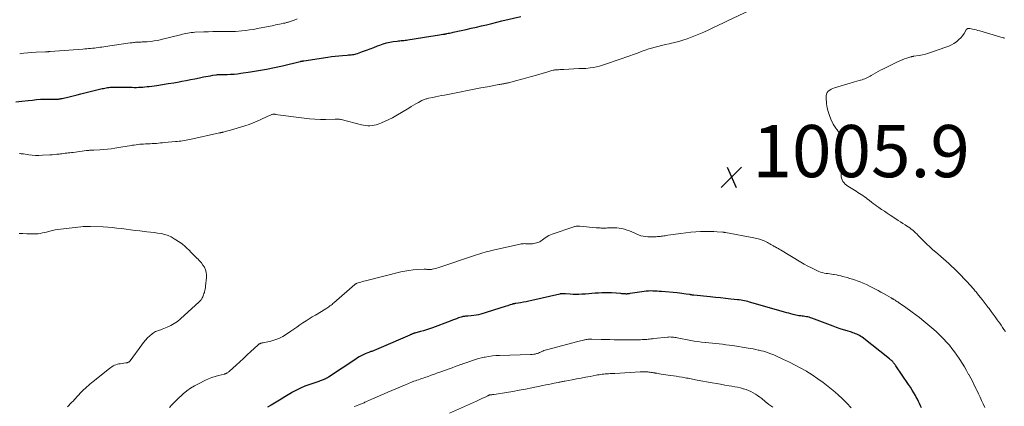
# Model space of a CAD drawing. Units: feet. Extents: x 1950000 to 1955029, y 505000 to 510001.
# Drawn here: x 1951019 to 1951396, y 507145 to 507293 of the extents above; entities that cross this region are included whole.
import ezdxf

# ---------------------------------------------------------------- set-up
doc = ezdxf.new("R2010")
doc.units = ezdxf.units.FT
doc.header["$LTSCALE"] = 100
doc.header["$MEASUREMENT"] = 0
for name, color, linetype, lineweight in [('CONTOUR INDEX', 32, 'Continuous', 25), ('CONTOUR INTERMEDIATE', 40, 'Continuous', 15), ('SPOT ELEVATION', 7, 'Continuous', 15)]:
    doc.layers.add(name, color=color, linetype=linetype, lineweight=lineweight)
doc.styles.add('slant', font='romans.shx', dxfattribs={"oblique": 14.999978})

# ---------------------------------------------------------------- blocks, each defined once
blk = doc.blocks.new('SPOT')
at = {"layer": 'SPOT ELEVATION', "lineweight": 25}
for p, q in [((-3.95, -3.95), (3.86, 3.85)), ((-1.67, 3.81), (1.74, -3.97))]:
    blk.add_line(p, q, dxfattribs=at)

msp = doc.modelspace()

# ---------------------------------------------------------------- linework, layer by layer
at = {"layer": 'CONTOUR INDEX', "elevation": 1000, "flags": 128}
for points in [[(1951017.2, 507261.62), (1951019.58, 507261.87), (1951021.95, 507262.15), (1951023.59, 507262.36), (1951025.15, 507262.53), (1951026.71, 507262.65), (1951028.28, 507262.71), (1951029.85, 507262.73), (1951032.66, 507262.71), (1951032.83, 507262.7), (1951032.99, 507262.71), (1951033.15, 507262.71), (1951033.32, 507262.71), (1951033.48, 507262.72), (1951033.64, 507262.73), (1951033.8, 507262.75), (1951033.97, 507262.78), (1951034.1, 507262.8), (1951034.33, 507262.85), (1951034.55, 507262.89), (1951034.78, 507262.94), (1951035.01, 507262.99), (1951037.61, 507263.6), (1951039.14, 507263.96), (1951040.67, 507264.32), (1951042.19, 507264.69), (1951043.72, 507265.07), (1951050.36, 507266.71), (1951050.86, 507266.83), (1951051.37, 507266.94), (1951051.88, 507267.03), (1951052.39, 507267.12), (1951052.91, 507267.19), (1951053.43, 507267.24), (1951053.94, 507267.27), (1951054.46, 507267.28), (1951055.77, 507267.29), (1951056.95, 507267.3), (1951058.12, 507267.3), (1951059.3, 507267.28), (1951060.47, 507267.26), (1951061.78, 507267.23), (1951062.6, 507267.22), (1951063.42, 507267.22), (1951064.24, 507267.24), (1951065.06, 507267.28), (1951065.88, 507267.33), (1951066.7, 507267.39), (1951067.51, 507267.48), (1951068.33, 507267.58), (1951071.23, 507267.98), (1951073.4, 507268.3), (1951075.56, 507268.63), (1951077.72, 507268.99), (1951079.87, 507269.37), (1951080.8, 507269.54), (1951082.49, 507269.86), (1951084.18, 507270.18), (1951085.86, 507270.52), (1951087.55, 507270.86), (1951089.16, 507271.19), (1951090.04, 507271.37), (1951090.92, 507271.53), (1951091.8, 507271.69), (1951092.69, 507271.83), (1951093.9, 507272.02), (1951094.18, 507272.05), (1951094.46, 507272.08), (1951094.75, 507272.1), (1951095.03, 507272.11), (1951095.31, 507272.12), (1951095.6, 507272.12), (1951095.88, 507272.13), (1951096.17, 507272.13), (1951098.23, 507272.17), (1951099.54, 507272.22), (1951100.85, 507272.3), (1951102.16, 507272.43), (1951103.47, 507272.59), (1951107.09, 507273.11), (1951110.19, 507273.61), (1951113.29, 507274.16), (1951116.36, 507274.8), (1951119.43, 507275.5), (1951126.14, 507277.12), (1951126.25, 507277.15), (1951126.36, 507277.17), (1951126.47, 507277.2), (1951126.58, 507277.22), (1951126.69, 507277.25), (1951126.8, 507277.27), (1951126.91, 507277.29), (1951127.02, 507277.31), (1951127.05, 507277.32), (1951127.17, 507277.34), (1951127.29, 507277.36), (1951127.42, 507277.38), (1951127.54, 507277.4), (1951136.79, 507278.83), (1951138.19, 507279.03), (1951139.59, 507279.2), (1951140.99, 507279.34), (1951142.4, 507279.46), (1951144.21, 507279.58), (1951144.71, 507279.62), (1951145.22, 507279.66), (1951145.72, 507279.71), (1951146.22, 507279.77), (1951146.72, 507279.84), (1951147.21, 507279.94), (1951147.7, 507280.07), (1951148.18, 507280.22), (1951150.12, 507280.91), (1951151.56, 507281.43), (1951153, 507281.97), (1951154.43, 507282.51), (1951155.86, 507283.07), (1951156.76, 507283.43), (1951157.98, 507283.86), (1951159.22, 507284.24), (1951160.49, 507284.52), (1951161.77, 507284.74), (1951163.34, 507284.96), (1951163.84, 507285.02), (1951164.35, 507285.08), (1951164.86, 507285.13), (1951165.37, 507285.17), (1951165.89, 507285.21), (1951166.39, 507285.26), (1951166.9, 507285.32), (1951167.41, 507285.4), (1951176.3, 507286.8), (1951177.13, 507286.93), (1951177.95, 507287.06), (1951178.77, 507287.19), (1951179.6, 507287.32), (1951180.87, 507287.53), (1951181.06, 507287.56), (1951181.24, 507287.59), (1951181.43, 507287.62), (1951181.62, 507287.65), (1951181.8, 507287.69), (1951181.99, 507287.72), (1951182.17, 507287.76), (1951182.36, 507287.8), (1951182.95, 507287.92), (1951183.43, 507288.02), (1951183.91, 507288.12), (1951184.39, 507288.23), (1951184.87, 507288.33), (1951187.83, 507288.99), (1951189.79, 507289.43), (1951191.75, 507289.87), (1951193.71, 507290.32), (1951195.66, 507290.77), (1951197.63, 507291.23), (1951199.58, 507291.7), (1951201.54, 507292.17), (1951203.49, 507292.64), (1951210.69, 507294.4)], [(1951364.2, 507144.37), (1951363.84, 507145.21), (1951363.47, 507146.04), (1951363.08, 507146.87), (1951362.67, 507147.68), (1951362.24, 507148.48), (1951361.91, 507149.07), (1951361.29, 507150.15), (1951360.65, 507151.23), (1951359.99, 507152.28), (1951359.3, 507153.32), (1951354.41, 507160.54), (1951354.3, 507160.71), (1951354.18, 507160.88), (1951354.07, 507161.05), (1951353.95, 507161.22), (1951353.83, 507161.39), (1951353.71, 507161.55), (1951353.58, 507161.71), (1951353.45, 507161.87), (1951353.42, 507161.91), (1951353.26, 507162.07), (1951353.1, 507162.24), (1951352.94, 507162.4), (1951352.77, 507162.55), (1951352.58, 507162.7), (1951352.41, 507162.85), (1951352.23, 507162.99), (1951352.05, 507163.14), (1951341.47, 507171.47), (1951341.02, 507171.8), (1951340.55, 507172.1), (1951340.05, 507172.37), (1951339.54, 507172.61), (1951339.02, 507172.82), (1951338.49, 507173.02), (1951337.95, 507173.2), (1951337.41, 507173.37), (1951335.78, 507173.86), (1951334.43, 507174.28), (1951333.08, 507174.72), (1951331.74, 507175.19), (1951330.41, 507175.67), (1951322.21, 507178.77), (1951321.71, 507178.95), (1951321.19, 507179.1), (1951320.67, 507179.22), (1951320.14, 507179.33), (1951319.6, 507179.41), (1951319.07, 507179.49), (1951318.53, 507179.56), (1951318, 507179.62), (1951317.89, 507179.63), (1951317.31, 507179.71), (1951316.73, 507179.81), (1951316.15, 507179.93), (1951315.57, 507180.07), (1951315.07, 507180.2), (1951314.25, 507180.42), (1951313.42, 507180.65), (1951312.6, 507180.87), (1951311.78, 507181.11), (1951298.93, 507184.78), (1951298.3, 507184.95), (1951297.67, 507185.12), (1951297.03, 507185.27), (1951296.39, 507185.41), (1951295.74, 507185.53), (1951295.1, 507185.64), (1951294.45, 507185.73), (1951293.79, 507185.82), (1951291.18, 507186.1), (1951289.22, 507186.32), (1951287.26, 507186.52), (1951285.29, 507186.73), (1951283.33, 507186.93), (1951277.02, 507187.56), (1951276.81, 507187.58), (1951276.6, 507187.61), (1951276.39, 507187.64), (1951276.19, 507187.68), (1951275.98, 507187.71), (1951275.78, 507187.75), (1951275.57, 507187.78), (1951275.36, 507187.82), (1951274.08, 507188.02), (1951273.24, 507188.14), (1951272.39, 507188.25), (1951271.54, 507188.35), (1951270.69, 507188.43), (1951264.61, 507188.97), (1951263.78, 507189.04), (1951262.95, 507189.09), (1951262.11, 507189.14), (1951261.28, 507189.17), (1951260.45, 507189.18), (1951259.62, 507189.15), (1951258.79, 507189.08), (1951257.96, 507188.98), (1951252.69, 507188.2), (1951252.46, 507188.17), (1951252.22, 507188.13), (1951251.99, 507188.1), (1951251.75, 507188.06), (1951251.52, 507188.04), (1951251.29, 507188.02), (1951251.05, 507188.02), (1951250.82, 507188.03), (1951250.53, 507188.05), (1951250.15, 507188.07), (1951249.77, 507188.1), (1951249.39, 507188.13), (1951249.01, 507188.16), (1951245.52, 507188.42), (1951244.26, 507188.48), (1951243.01, 507188.5), (1951241.75, 507188.47), (1951240.5, 507188.4), (1951239.24, 507188.29), (1951237.99, 507188.19), (1951236.73, 507188.1), (1951235.48, 507188), (1951234.13, 507187.9), (1951233.01, 507187.85), (1951231.89, 507187.83), (1951230.77, 507187.86), (1951229.65, 507187.93), (1951227.86, 507188.08), (1951227.63, 507188.1), (1951227.41, 507188.12), (1951227.18, 507188.13), (1951226.95, 507188.14), (1951226.8, 507188.15), (1951226.65, 507188.15), (1951226.5, 507188.15), (1951226.35, 507188.14), (1951226.2, 507188.12), (1951226.06, 507188.09), (1951225.91, 507188.06), (1951225.76, 507188.03), (1951225.62, 507188), (1951214.93, 507185.5), (1951213.86, 507185.26), (1951212.79, 507185.04), (1951211.71, 507184.85), (1951210.63, 507184.67), (1951208.87, 507184.41), (1951208.66, 507184.38), (1951208.46, 507184.35), (1951208.25, 507184.31), (1951208.05, 507184.28), (1951207.84, 507184.23), (1951207.64, 507184.19), (1951207.44, 507184.13), (1951207.24, 507184.06), (1951206.69, 507183.87), (1951206.21, 507183.71), (1951205.73, 507183.55), (1951205.26, 507183.4), (1951204.78, 507183.25), (1951195.47, 507180.33), (1951194.54, 507180.08), (1951193.61, 507179.87), (1951192.67, 507179.73), (1951191.72, 507179.62), (1951190.44, 507179.53), (1951190.12, 507179.51), (1951189.8, 507179.49), (1951189.48, 507179.47), (1951189.16, 507179.45), (1951188.85, 507179.41), (1951188.54, 507179.36), (1951188.23, 507179.29), (1951187.93, 507179.2), (1951186.91, 507178.85), (1951186.1, 507178.56), (1951185.29, 507178.28), (1951184.49, 507177.98), (1951183.69, 507177.68), (1951176.83, 507175.07), (1951175.7, 507174.66), (1951174.56, 507174.27), (1951173.41, 507173.92), (1951172.24, 507173.6), (1951170.15, 507173.04), (1951170.03, 507173.01), (1951169.91, 507172.98), (1951169.79, 507172.95), (1951169.67, 507172.91), (1951169.55, 507172.88), (1951169.43, 507172.84), (1951169.32, 507172.79), (1951169.2, 507172.75), (1951169.01, 507172.66), (1951168.8, 507172.57), (1951168.59, 507172.48), (1951168.39, 507172.39), (1951168.18, 507172.29), (1951157.21, 507167.47), (1951156.32, 507167.09), (1951155.42, 507166.73), (1951154.51, 507166.38), (1951153.6, 507166.05), (1951153.31, 507165.95), (1951152.54, 507165.67), (1951151.78, 507165.37), (1951151.03, 507165.05), (1951150.29, 507164.71), (1951149.56, 507164.35), (1951148.84, 507163.96), (1951148.14, 507163.54), (1951147.45, 507163.11), (1951136.98, 507156.18), (1951136.8, 507156.06), (1951136.61, 507155.95), (1951136.43, 507155.83), (1951136.24, 507155.72), (1951136.04, 507155.62), (1951135.85, 507155.52), (1951135.65, 507155.42), (1951135.45, 507155.34), (1951135.04, 507155.17), (1951134.62, 507155.01), (1951134.21, 507154.86), (1951133.8, 507154.71), (1951133.38, 507154.56), (1951129.55, 507153.26), (1951127.92, 507152.65), (1951126.32, 507151.98), (1951124.77, 507151.21), (1951123.24, 507150.37), (1951122.87, 507150.16), (1951121.56, 507149.37), (1951120.25, 507148.58), (1951118.96, 507147.77), (1951117.67, 507146.94), (1951116.37, 507146.14), (1951115.05, 507145.37), (1951113.7, 507144.65)]]:
    msp.add_lwpolyline(points, dxfattribs=at)
at = {"layer": 'CONTOUR INTERMEDIATE', "flags": 128}
for points, elevation in [([(1951018.61, 507241.83), (1951018.92, 507241.82), (1951019.22, 507241.8), (1951019.53, 507241.77), (1951019.83, 507241.73), (1951020.14, 507241.69), (1951022.16, 507241.4), (1951023.47, 507241.25), (1951024.79, 507241.16), (1951026.1, 507241.14), (1951027.43, 507241.18), (1951030.26, 507241.34), (1951031.14, 507241.4), (1951032.01, 507241.47), (1951032.89, 507241.56), (1951033.77, 507241.65), (1951034.31, 507241.71), (1951034.91, 507241.79), (1951035.52, 507241.86), (1951036.12, 507241.93), (1951036.73, 507242), (1951037.33, 507242.08), (1951037.94, 507242.15), (1951038.54, 507242.23), (1951039.15, 507242.3), (1951044.37, 507242.98), (1951044.55, 507243), (1951044.73, 507243.02), (1951044.9, 507243.04), (1951045.08, 507243.06), (1951045.26, 507243.07), (1951045.44, 507243.09), (1951045.62, 507243.1), (1951045.8, 507243.11), (1951046.01, 507243.12), (1951046.3, 507243.14), (1951046.59, 507243.15), (1951046.88, 507243.17), (1951047.17, 507243.18), (1951049.45, 507243.29), (1951050.88, 507243.39), (1951052.3, 507243.51), (1951053.72, 507243.68), (1951055.13, 507243.88), (1951058.24, 507244.38), (1951059.08, 507244.51), (1951059.92, 507244.65), (1951060.76, 507244.8), (1951061.6, 507244.95), (1951061.87, 507245), (1951062.58, 507245.12), (1951063.29, 507245.23), (1951064, 507245.31), (1951064.71, 507245.39), (1951065.43, 507245.45), (1951066.15, 507245.5), (1951066.86, 507245.53), (1951067.58, 507245.56), (1951067.92, 507245.58), (1951068.71, 507245.61), (1951069.5, 507245.65), (1951070.28, 507245.7), (1951071.07, 507245.76), (1951071.85, 507245.83), (1951072.64, 507245.9), (1951073.43, 507245.97), (1951074.21, 507246.04), (1951078.43, 507246.42), (1951079.11, 507246.49), (1951079.79, 507246.56), (1951080.47, 507246.63), (1951081.15, 507246.72), (1951081.83, 507246.81), (1951082.5, 507246.92), (1951083.18, 507247.05), (1951083.85, 507247.19), (1951095.23, 507249.75), (1951095.33, 507249.77), (1951095.44, 507249.79), (1951095.54, 507249.81), (1951095.64, 507249.83), (1951095.75, 507249.85), (1951095.85, 507249.87), (1951095.95, 507249.89), (1951096.06, 507249.91), (1951096.16, 507249.94), (1951096.31, 507249.97), (1951096.47, 507250), (1951096.62, 507250.04), (1951096.77, 507250.08), (1951097.46, 507250.27), (1951097.96, 507250.4), (1951098.45, 507250.54), (1951098.95, 507250.68), (1951099.44, 507250.83), (1951105.03, 507252.51), (1951106.6, 507253.02), (1951108.15, 507253.58), (1951109.66, 507254.21), (1951111.16, 507254.9), (1951113.49, 507256.02), (1951113.81, 507256.18), (1951114.14, 507256.33), (1951114.47, 507256.47), (1951114.8, 507256.6), (1951115.11, 507256.73), (1951115.29, 507256.79), (1951115.47, 507256.84), (1951115.66, 507256.88), (1951115.84, 507256.9), (1951116.04, 507256.9), (1951116.23, 507256.9), (1951116.42, 507256.89), (1951116.61, 507256.87), (1951127.7, 507255.36), (1951129.76, 507255.13), (1951131.83, 507254.97), (1951133.91, 507254.92), (1951135.99, 507254.93), (1951139.58, 507255.05), (1951139.87, 507255.05), (1951140.16, 507255.06), (1951140.44, 507255.05), (1951140.73, 507255.05), (1951141.01, 507255.03), (1951141.3, 507255), (1951141.58, 507254.95), (1951141.86, 507254.89), (1951149.71, 507252.85), (1951150.5, 507252.68), (1951151.3, 507252.55), (1951152.11, 507252.5), (1951152.93, 507252.49), (1951153.73, 507252.56), (1951154.53, 507252.68), (1951155.31, 507252.88), (1951156.08, 507253.14), (1951157.4, 507253.65), (1951158.8, 507254.25), (1951160.18, 507254.88), (1951161.52, 507255.59), (1951162.85, 507256.34), (1951167.76, 507259.3), (1951168.69, 507259.85), (1951169.62, 507260.39), (1951170.56, 507260.92), (1951171.5, 507261.44), (1951172.79, 507262.14), (1951173.1, 507262.3), (1951173.42, 507262.44), (1951173.74, 507262.57), (1951174.07, 507262.68), (1951174.4, 507262.78), (1951174.73, 507262.87), (1951175.07, 507262.95), (1951175.41, 507263.03), (1951176.96, 507263.36), (1951178.07, 507263.59), (1951179.19, 507263.82), (1951180.31, 507264.05), (1951181.43, 507264.27), (1951187.82, 507265.53), (1951190.36, 507266.03), (1951192.9, 507266.52), (1951195.43, 507266.99), (1951197.97, 507267.47), (1951202.33, 507268.26), (1951202.69, 507268.33), (1951203.05, 507268.4), (1951203.42, 507268.46), (1951203.78, 507268.53), (1951204.01, 507268.57), (1951204.26, 507268.61), (1951204.51, 507268.66), (1951204.76, 507268.71), (1951205, 507268.76), (1951205.25, 507268.81), (1951205.5, 507268.87), (1951205.74, 507268.93), (1951205.99, 507268.99), (1951209.25, 507269.86), (1951211.12, 507270.36), (1951212.99, 507270.87), (1951214.85, 507271.4), (1951216.72, 507271.93), (1951221.11, 507273.19), (1951221.49, 507273.3), (1951221.88, 507273.41), (1951222.26, 507273.52), (1951222.65, 507273.62), (1951223.11, 507273.75), (1951223.26, 507273.79), (1951223.42, 507273.82), (1951223.57, 507273.85), (1951223.73, 507273.87), (1951223.89, 507273.89), (1951224.05, 507273.9), (1951224.2, 507273.91), (1951224.36, 507273.92), (1951225.12, 507273.97), (1951225.66, 507274), (1951226.19, 507274.03), (1951226.73, 507274.06), (1951227.27, 507274.09), (1951232.95, 507274.41), (1951233.28, 507274.42), (1951233.61, 507274.43), (1951233.94, 507274.42), (1951234.27, 507274.41), (1951234.59, 507274.4), (1951234.92, 507274.4), (1951235.25, 507274.42), (1951235.58, 507274.45), (1951237.34, 507274.65), (1951238.55, 507274.83), (1951239.74, 507275.06), (1951240.91, 507275.36), (1951242.07, 507275.71), (1951249.53, 507278.22), (1951251.01, 507278.73), (1951252.48, 507279.26), (1951253.95, 507279.8), (1951255.41, 507280.36), (1951256.87, 507280.91), (1951258.34, 507281.44), (1951259.82, 507281.91), (1951261.32, 507282.37), (1951261.75, 507282.49), (1951263.2, 507282.89), (1951264.67, 507283.27), (1951266.14, 507283.61), (1951267.61, 507283.94), (1951267.96, 507284.02), (1951269.61, 507284.4), (1951271.24, 507284.82), (1951272.85, 507285.32), (1951274.45, 507285.86), (1951275.13, 507286.1), (1951277.06, 507286.83), (1951278.96, 507287.58), (1951280.85, 507288.39), (1951282.72, 507289.23), (1951282.74, 507289.24), (1951284.6, 507290.12), (1951286.47, 507291), (1951288.33, 507291.88), (1951290.19, 507292.78), (1951298.04, 507296.55)], 1004), ([(1951018.71, 507280.09), (1951020.28, 507280.27), (1951021.85, 507280.43), (1951023.42, 507280.55), (1951025, 507280.65), (1951028.58, 507280.84), (1951028.76, 507280.85), (1951028.95, 507280.86), (1951029.13, 507280.87), (1951029.32, 507280.87), (1951029.52, 507280.87), (1951029.6, 507280.87), (1951029.69, 507280.88), (1951029.77, 507280.88), (1951029.85, 507280.89), (1951029.9, 507280.89), (1951029.96, 507280.89), (1951030.02, 507280.9), (1951030.08, 507280.9), (1951030.14, 507280.91), (1951030.2, 507280.91), (1951030.27, 507280.92), (1951030.33, 507280.92), (1951030.39, 507280.93), (1951042.91, 507281.87), (1951043.65, 507281.93), (1951044.38, 507281.99), (1951045.11, 507282.05), (1951045.84, 507282.12), (1951046.58, 507282.2), (1951047.31, 507282.28), (1951048.03, 507282.37), (1951048.75, 507282.46), (1951049.48, 507282.55), (1951050.2, 507282.65), (1951050.92, 507282.75), (1951051.64, 507282.85), (1951061.06, 507284.21), (1951061.46, 507284.26), (1951061.86, 507284.32), (1951062.26, 507284.37), (1951062.66, 507284.42), (1951062.75, 507284.44), (1951063.11, 507284.48), (1951063.47, 507284.51), (1951063.82, 507284.53), (1951064.18, 507284.54), (1951064.54, 507284.55), (1951064.9, 507284.57), (1951065.26, 507284.58), (1951065.62, 507284.6), (1951067.6, 507284.71), (1951068.94, 507284.83), (1951070.27, 507284.99), (1951071.6, 507285.23), (1951072.91, 507285.52), (1951080.35, 507287.38), (1951081.03, 507287.55), (1951081.72, 507287.7), (1951082.4, 507287.85), (1951083.09, 507288), (1951083.78, 507288.12), (1951084.47, 507288.22), (1951085.17, 507288.28), (1951085.86, 507288.33), (1951089.31, 507288.46), (1951091.03, 507288.52), (1951092.75, 507288.57), (1951094.47, 507288.59), (1951096.18, 507288.61), (1951099.05, 507288.62), (1951099.33, 507288.62), (1951099.62, 507288.62), (1951099.91, 507288.62), (1951100.2, 507288.62), (1951100.49, 507288.62), (1951100.77, 507288.63), (1951101.06, 507288.65), (1951101.35, 507288.67), (1951103.79, 507288.87), (1951105.3, 507289.02), (1951106.8, 507289.21), (1951108.3, 507289.44), (1951109.79, 507289.72), (1951116.05, 507290.97), (1951116.77, 507291.11), (1951117.48, 507291.26), (1951118.2, 507291.41), (1951118.92, 507291.56), (1951119.79, 507291.75), (1951120.07, 507291.81), (1951120.35, 507291.87), (1951120.63, 507291.93), (1951120.91, 507292), (1951121.19, 507292.07), (1951121.47, 507292.14), (1951121.74, 507292.23), (1951122.01, 507292.32), (1951123.85, 507293.01), (1951125.03, 507293.48)], 996), ([(1951396.39, 507173.68), (1951395.86, 507174.47), (1951395.32, 507175.25), (1951394.78, 507176.04), (1951394.24, 507176.81), (1951393.69, 507177.59), (1951393.27, 507178.18), (1951392.51, 507179.25), (1951391.74, 507180.31), (1951390.96, 507181.36), (1951390.17, 507182.41), (1951389.79, 507182.91), (1951389.04, 507183.9), (1951388.28, 507184.89), (1951387.51, 507185.88), (1951386.73, 507186.86), (1951385.76, 507188.09), (1951385.47, 507188.45), (1951385.18, 507188.81), (1951384.88, 507189.17), (1951384.59, 507189.52), (1951384.29, 507189.87), (1951383.98, 507190.22), (1951383.67, 507190.56), (1951383.36, 507190.9), (1951378.78, 507195.79), (1951377.81, 507196.8), (1951376.82, 507197.78), (1951375.8, 507198.74), (1951374.77, 507199.68), (1951373.72, 507200.6), (1951372.67, 507201.52), (1951371.62, 507202.44), (1951370.56, 507203.36), (1951368.54, 507205.11), (1951367.41, 507206.13), (1951366.29, 507207.16), (1951365.21, 507208.22), (1951364.14, 507209.3), (1951363.05, 507210.43), (1951362.54, 507210.95), (1951362.01, 507211.46), (1951361.46, 507211.96), (1951360.91, 507212.44), (1951360.34, 507212.91), (1951359.76, 507213.36), (1951359.15, 507213.78), (1951358.54, 507214.18), (1951358, 507214.51), (1951357.11, 507215.07), (1951356.22, 507215.64), (1951355.34, 507216.21), (1951354.46, 507216.78), (1951352.24, 507218.25), (1951351.14, 507218.98), (1951350.06, 507219.72), (1951348.98, 507220.47), (1951347.91, 507221.22), (1951347.18, 507221.74), (1951346.47, 507222.25), (1951345.77, 507222.76), (1951345.08, 507223.28), (1951344.39, 507223.8), (1951344.23, 507223.92), (1951343.61, 507224.38), (1951343, 507224.83), (1951342.38, 507225.28), (1951341.75, 507225.72), (1951341.12, 507226.14), (1951340.48, 507226.57), (1951339.84, 507226.98), (1951339.2, 507227.39), (1951336.08, 507229.33), (1951335.54, 507229.72), (1951335.03, 507230.16), (1951334.58, 507230.65), (1951334.17, 507231.18), (1951333.86, 507231.77), (1951333.62, 507232.38), (1951333.49, 507233.02), (1951333.44, 507233.68), (1951333.45, 507234.38), (1951333.46, 507235.41), (1951333.47, 507236.44), (1951333.47, 507237.47), (1951333.47, 507238.5), (1951333.47, 507239.09), (1951333.45, 507240.33), (1951333.41, 507241.57), (1951333.33, 507242.81), (1951333.23, 507244.04), (1951333.14, 507244.92), (1951333.07, 507245.72), (1951333, 507246.51), (1951332.93, 507247.31), (1951332.87, 507248.1), (1951332.81, 507248.98), (1951332.76, 507249.33), (1951332.67, 507249.67), (1951332.54, 507249.99), (1951332.37, 507250.3), (1951332.16, 507250.6), (1951331.96, 507250.9), (1951331.74, 507251.18), (1951331.51, 507251.46), (1951331.41, 507251.6), (1951331.14, 507251.95), (1951330.88, 507252.31), (1951330.66, 507252.7), (1951330.46, 507253.09), (1951329.52, 507255.07), (1951328.95, 507256.48), (1951328.47, 507257.92), (1951328.14, 507259.4), (1951327.91, 507260.91), (1951327.68, 507263.35), (1951327.71, 507264.01), (1951327.84, 507264.63), (1951328.14, 507265.19), (1951328.55, 507265.71), (1951329.08, 507266.15), (1951329.64, 507266.53), (1951330.25, 507266.83), (1951330.9, 507267.07), (1951336.95, 507268.86), (1951337.79, 507269.11), (1951338.63, 507269.35), (1951339.48, 507269.58), (1951340.33, 507269.82), (1951340.95, 507269.98), (1951341.48, 507270.14), (1951342.01, 507270.31), (1951342.53, 507270.5), (1951343.04, 507270.71), (1951343.54, 507270.94), (1951344.04, 507271.18), (1951344.53, 507271.44), (1951345.01, 507271.72), (1951345.85, 507272.23), (1951346.75, 507272.76), (1951347.66, 507273.27), (1951348.58, 507273.76), (1951349.51, 507274.24), (1951355.13, 507277.03), (1951355.99, 507277.43), (1951356.85, 507277.8), (1951357.73, 507278.13), (1951358.63, 507278.42), (1951360.17, 507278.89), (1951360.3, 507278.93), (1951360.43, 507278.97), (1951360.56, 507278.99), (1951360.7, 507279.02), (1951360.83, 507279.04), (1951360.96, 507279.07), (1951361.1, 507279.09), (1951361.23, 507279.11), (1951363.39, 507279.47), (1951364.6, 507279.7), (1951365.79, 507279.97), (1951366.97, 507280.3), (1951368.14, 507280.67), (1951373.62, 507282.56), (1951374.69, 507282.98), (1951375.71, 507283.47), (1951376.69, 507284.05), (1951377.63, 507284.69), (1951377.81, 507284.83), (1951378.59, 507285.49), (1951379.33, 507286.21), (1951379.98, 507287), (1951380.57, 507287.85), (1951381.57, 507289.45), (1951381.62, 507289.52), (1951381.69, 507289.59), (1951381.77, 507289.64), (1951381.86, 507289.68), (1951382.03, 507289.74), (1951382.21, 507289.79), (1951382.39, 507289.82), (1951382.58, 507289.81), (1951382.76, 507289.79), (1951383.79, 507289.56), (1951384.49, 507289.4), (1951385.18, 507289.23), (1951385.88, 507289.04), (1951386.57, 507288.85), (1951395.5, 507286.23), (1951395.82, 507286.14), (1951396.14, 507286.06)], 1008), ([(1951018.45, 507211.26), (1951019.95, 507211.16), (1951021.45, 507211.09), (1951023.33, 507211.02), (1951024.15, 507211.02), (1951024.97, 507211.05), (1951025.78, 507211.14), (1951026.59, 507211.25), (1951027.4, 507211.41), (1951028.2, 507211.58), (1951029, 507211.78), (1951029.79, 507211.99), (1951030.24, 507212.11), (1951031.25, 507212.37), (1951032.28, 507212.59), (1951033.31, 507212.77), (1951034.35, 507212.91), (1951042.12, 507213.78), (1951043.06, 507213.87), (1951043.99, 507213.92), (1951044.93, 507213.93), (1951045.87, 507213.91), (1951050.67, 507213.71), (1951052.43, 507213.61), (1951054.19, 507213.48), (1951055.94, 507213.3), (1951057.7, 507213.09), (1951059.45, 507212.85), (1951061.2, 507212.63), (1951062.95, 507212.41), (1951064.7, 507212.2), (1951067.46, 507211.87), (1951068.83, 507211.7), (1951070.19, 507211.53), (1951071.56, 507211.34), (1951072.92, 507211.15), (1951074.26, 507210.86), (1951075.54, 507210.47), (1951076.77, 507209.91), (1951077.95, 507209.23), (1951080.14, 507207.79), (1951081.07, 507207.13), (1951081.96, 507206.42), (1951082.79, 507205.64), (1951083.59, 507204.81), (1951083.61, 507204.78), (1951084.38, 507203.95), (1951085.15, 507203.14), (1951085.96, 507202.35), (1951086.77, 507201.58), (1951086.91, 507201.45), (1951087.64, 507200.72), (1951088.31, 507199.96), (1951088.91, 507199.13), (1951089.47, 507198.26), (1951089.88, 507197.34), (1951090.18, 507196.4), (1951090.29, 507195.42), (1951090.28, 507194.41), (1951089.93, 507191.01), (1951089.86, 507190.46), (1951089.77, 507189.9), (1951089.65, 507189.35), (1951089.52, 507188.81), (1951089.46, 507188.59), (1951089.33, 507188.16), (1951089.19, 507187.74), (1951089.03, 507187.32), (1951088.85, 507186.9), (1951088.67, 507186.52), (1951088.56, 507186.31), (1951088.44, 507186.1), (1951088.3, 507185.9), (1951088.16, 507185.71), (1951088, 507185.53), (1951087.84, 507185.35), (1951087.67, 507185.18), (1951087.5, 507185.02), (1951080.37, 507178.52), (1951079.18, 507177.54), (1951077.92, 507176.66), (1951076.59, 507175.93), (1951075.19, 507175.28), (1951073.28, 507174.53), (1951072.79, 507174.34), (1951072.29, 507174.15), (1951071.8, 507173.98), (1951071.3, 507173.81), (1951070.81, 507173.62), (1951070.35, 507173.39), (1951069.92, 507173.1), (1951069.51, 507172.78), (1951068.57, 507171.96), (1951067.74, 507171.17), (1951066.94, 507170.35), (1951066.2, 507169.48), (1951065.5, 507168.58), (1951061.04, 507162.42), (1951060.88, 507162.24), (1951060.71, 507162.09), (1951060.52, 507161.96), (1951060.3, 507161.86), (1951060.08, 507161.78), (1951059.85, 507161.71), (1951059.61, 507161.66), (1951059.38, 507161.62), (1951057.27, 507161.32), (1951056.7, 507161.22), (1951056.15, 507161.09), (1951055.61, 507160.91), (1951055.07, 507160.71), (1951054.56, 507160.46), (1951054.06, 507160.18), (1951053.59, 507159.87), (1951053.13, 507159.53), (1951046.85, 507154.47), (1951046.24, 507153.98), (1951045.64, 507153.47), (1951045.04, 507152.96), (1951044.45, 507152.45), (1951043.62, 507151.71), (1951043.45, 507151.56), (1951043.28, 507151.41), (1951043.12, 507151.25), (1951042.95, 507151.1), (1951042.79, 507150.94), (1951042.63, 507150.78), (1951042.48, 507150.61), (1951042.32, 507150.45), (1951039.68, 507147.59), (1951039.15, 507147.02), (1951038.62, 507146.46), (1951038.09, 507145.91), (1951037.55, 507145.35), (1951036.98, 507144.77)], 1008), ([(1951388.51, 507144.57), (1951387.9, 507145.88), (1951387.3, 507147.2), (1951386.7, 507148.51), (1951386.08, 507149.82), (1951385.47, 507151.13), (1951385.32, 507151.45), (1951384.61, 507152.9), (1951383.88, 507154.35), (1951383.12, 507155.78), (1951382.35, 507157.21), (1951382.33, 507157.24), (1951381.51, 507158.67), (1951380.68, 507160.08), (1951379.82, 507161.48), (1951378.95, 507162.87), (1951378.69, 507163.27), (1951377.81, 507164.59), (1951376.89, 507165.89), (1951375.92, 507167.16), (1951374.93, 507168.4), (1951373.88, 507169.61), (1951372.81, 507170.78), (1951371.69, 507171.91), (1951370.54, 507173.01), (1951369.83, 507173.66), (1951368.28, 507175.04), (1951366.71, 507176.38), (1951365.1, 507177.68), (1951363.47, 507178.96), (1951360.65, 507181.08), (1951359.7, 507181.79), (1951358.73, 507182.5), (1951357.76, 507183.19), (1951356.78, 507183.87), (1951355.49, 507184.76), (1951355.15, 507184.99), (1951354.81, 507185.21), (1951354.46, 507185.43), (1951354.12, 507185.65), (1951353.68, 507185.92), (1951353.55, 507186), (1951353.42, 507186.08), (1951353.29, 507186.15), (1951353.16, 507186.23), (1951353.02, 507186.3), (1951352.89, 507186.37), (1951352.76, 507186.45), (1951352.63, 507186.52), (1951350.81, 507187.57), (1951349.76, 507188.17), (1951348.71, 507188.75), (1951347.65, 507189.32), (1951346.59, 507189.88), (1951344.31, 507191.07), (1951343.15, 507191.65), (1951341.97, 507192.18), (1951340.77, 507192.66), (1951339.55, 507193.11), (1951338.95, 507193.31), (1951337.88, 507193.66), (1951336.81, 507194), (1951335.73, 507194.31), (1951334.65, 507194.61), (1951334.13, 507194.75), (1951333.3, 507194.96), (1951332.47, 507195.14), (1951331.63, 507195.31), (1951330.79, 507195.45), (1951330.53, 507195.49), (1951329.82, 507195.6), (1951329.11, 507195.71), (1951328.39, 507195.82), (1951327.68, 507195.92), (1951326.97, 507196.06), (1951326.27, 507196.22), (1951325.59, 507196.45), (1951324.92, 507196.71), (1951323.45, 507197.36), (1951322.06, 507198), (1951320.69, 507198.67), (1951319.35, 507199.4), (1951318.03, 507200.17), (1951310.27, 507204.89), (1951309.99, 507205.06), (1951309.7, 507205.23), (1951309.41, 507205.4), (1951309.11, 507205.56), (1951308.85, 507205.71), (1951308.69, 507205.8), (1951308.53, 507205.89), (1951308.36, 507205.98), (1951308.19, 507206.06), (1951308.03, 507206.15), (1951307.86, 507206.24), (1951307.7, 507206.33), (1951307.54, 507206.43), (1951306.99, 507206.75), (1951306.56, 507207), (1951306.12, 507207.25), (1951305.68, 507207.49), (1951305.24, 507207.73), (1951304.27, 507208.24), (1951303.77, 507208.48), (1951303.26, 507208.7), (1951302.74, 507208.89), (1951302.21, 507209.06), (1951301.68, 507209.2), (1951301.14, 507209.34), (1951300.59, 507209.46), (1951300.05, 507209.56), (1951289.21, 507211.56), (1951289.08, 507211.58), (1951288.96, 507211.6), (1951288.83, 507211.62), (1951288.71, 507211.65), (1951288.58, 507211.66), (1951288.45, 507211.68), (1951288.33, 507211.7), (1951288.2, 507211.71), (1951285.93, 507211.89), (1951284.67, 507211.97), (1951283.41, 507212.02), (1951282.15, 507212.02), (1951280.88, 507212), (1951279.62, 507211.96), (1951277.73, 507211.86), (1951275.84, 507211.72), (1951273.96, 507211.51), (1951272.08, 507211.26), (1951267.1, 507210.51), (1951266.6, 507210.44), (1951266.09, 507210.36), (1951265.59, 507210.29), (1951265.08, 507210.21), (1951264.57, 507210.15), (1951264.07, 507210.09), (1951263.56, 507210.04), (1951263.05, 507210), (1951262.53, 507209.97), (1951261.76, 507209.93), (1951260.99, 507209.92), (1951260.22, 507209.94), (1951259.46, 507209.98), (1951258.61, 507210.04), (1951257.67, 507210.17), (1951256.74, 507210.38), (1951255.86, 507210.7), (1951254.99, 507211.09), (1951254.13, 507211.52), (1951253.25, 507211.91), (1951252.35, 507212.24), (1951251.44, 507212.54), (1951250.41, 507212.84), (1951249.44, 507213.08), (1951248.47, 507213.25), (1951247.48, 507213.34), (1951246.48, 507213.38), (1951245.47, 507213.36), (1951244.97, 507213.36), (1951244.48, 507213.34), (1951243.99, 507213.33), (1951243.49, 507213.31), (1951243.45, 507213.31), (1951242.98, 507213.3), (1951242.5, 507213.29), (1951242.03, 507213.29), (1951241.55, 507213.3), (1951241.08, 507213.32), (1951240.6, 507213.35), (1951240.13, 507213.39), (1951239.65, 507213.43), (1951233.32, 507214.05), (1951233.03, 507214.07), (1951232.74, 507214.07), (1951232.45, 507214.05), (1951232.17, 507214.02), (1951231.88, 507213.97), (1951231.6, 507213.91), (1951231.32, 507213.83), (1951231.04, 507213.75), (1951222.75, 507210.94), (1951222.1, 507210.68), (1951221.47, 507210.4), (1951220.87, 507210.06), (1951220.28, 507209.69), (1951219.74, 507209.32), (1951219.44, 507209.1), (1951219.14, 507208.88), (1951218.85, 507208.66), (1951218.57, 507208.42), (1951218.27, 507208.21), (1951217.96, 507208.03), (1951217.63, 507207.89), (1951217.28, 507207.78), (1951215.15, 507207.29), (1951214.78, 507207.23), (1951214.42, 507207.19), (1951214.05, 507207.19), (1951213.68, 507207.22), (1951213.3, 507207.26), (1951212.93, 507207.29), (1951212.55, 507207.31), (1951212.18, 507207.32), (1951212.12, 507207.32), (1951211.72, 507207.31), (1951211.32, 507207.28), (1951210.92, 507207.22), (1951210.52, 507207.15), (1951199.49, 507204.68), (1951198.67, 507204.49), (1951197.85, 507204.28), (1951197.03, 507204.05), (1951196.22, 507203.81), (1951195.41, 507203.56), (1951194.6, 507203.3), (1951193.79, 507203.04), (1951192.99, 507202.77), (1951179.76, 507198.33), (1951179.19, 507198.14), (1951178.61, 507197.97), (1951178.03, 507197.81), (1951177.45, 507197.65), (1951176.8, 507197.49), (1951176.54, 507197.44), (1951176.28, 507197.4), (1951176.01, 507197.38), (1951175.75, 507197.37), (1951175.72, 507197.37), (1951175.47, 507197.37), (1951175.22, 507197.39), (1951174.97, 507197.41), (1951174.72, 507197.45), (1951174.47, 507197.48), (1951174.22, 507197.5), (1951173.97, 507197.51), (1951173.72, 507197.5), (1951171.04, 507197.38), (1951169.46, 507197.27), (1951167.88, 507197.08), (1951166.32, 507196.81), (1951164.77, 507196.47), (1951151.2, 507193.09), (1951150.62, 507192.94), (1951150.03, 507192.77), (1951149.45, 507192.6), (1951148.87, 507192.42), (1951147.94, 507192.12), (1951147.83, 507192.08), (1951147.72, 507192.03), (1951147.61, 507191.98), (1951147.51, 507191.92), (1951147.41, 507191.86), (1951147.31, 507191.79), (1951147.21, 507191.72), (1951147.12, 507191.65), (1951139.13, 507184.65), (1951138.76, 507184.34), (1951138.39, 507184.02), (1951138, 507183.72), (1951137.61, 507183.43), (1951137.21, 507183.14), (1951136.81, 507182.87), (1951136.4, 507182.6), (1951135.98, 507182.34), (1951132, 507179.97), (1951130.8, 507179.24), (1951129.61, 507178.5), (1951128.43, 507177.73), (1951127.26, 507176.95), (1951126.1, 507176.15), (1951124.95, 507175.36), (1951123.79, 507174.57), (1951122.63, 507173.77), (1951120.95, 507172.61), (1951119.52, 507171.75), (1951118.05, 507171), (1951116.49, 507170.43), (1951114.89, 507169.98), (1951111.99, 507169.35), (1951111.8, 507169.3), (1951111.6, 507169.26), (1951111.41, 507169.21), (1951111.22, 507169.17), (1951111.17, 507169.16), (1951111.01, 507169.11), (1951110.84, 507169.05), (1951110.69, 507168.98), (1951110.53, 507168.89), (1951110.39, 507168.8), (1951110.25, 507168.7), (1951110.11, 507168.59), (1951109.98, 507168.48), (1951107.28, 507165.98), (1951105.86, 507164.68), (1951104.44, 507163.37), (1951103.02, 507162.06), (1951101.6, 507160.75), (1951099.09, 507158.43), (1951098.92, 507158.28), (1951098.75, 507158.14), (1951098.57, 507158.01), (1951098.39, 507157.88), (1951098.26, 507157.79), (1951098.14, 507157.71), (1951098.01, 507157.64), (1951097.87, 507157.58), (1951097.74, 507157.53), (1951097.6, 507157.48), (1951097.46, 507157.44), (1951097.31, 507157.4), (1951097.17, 507157.36), (1951094.87, 507156.8), (1951093.59, 507156.44), (1951092.34, 507156.03), (1951091.11, 507155.54), (1951089.9, 507154.99), (1951087.23, 507153.66), (1951085.68, 507152.82), (1951084.18, 507151.91), (1951082.75, 507150.88), (1951081.37, 507149.78), (1951080.65, 507149.15), (1951079.69, 507148.29), (1951078.76, 507147.4), (1951077.87, 507146.47), (1951077, 507145.52), (1951076.14, 507144.56)], 1004), ([(1951337.37, 507144.42), (1951335.7, 507146.18), (1951333.99, 507147.88), (1951332.2, 507149.5), (1951330.36, 507151.07), (1951328.56, 507152.53), (1951326.56, 507154.09), (1951324.52, 507155.58), (1951322.42, 507156.99), (1951320.28, 507158.34), (1951320.17, 507158.4), (1951318.03, 507159.64), (1951315.86, 507160.82), (1951313.66, 507161.93), (1951311.42, 507162.98), (1951308.45, 507164.32), (1951307.68, 507164.66), (1951306.9, 507164.98), (1951306.11, 507165.27), (1951305.31, 507165.56), (1951304.51, 507165.81), (1951303.7, 507166.06), (1951302.88, 507166.28), (1951302.06, 507166.48), (1951301.72, 507166.56), (1951300.76, 507166.78), (1951299.79, 507166.98), (1951298.82, 507167.15), (1951297.84, 507167.31), (1951291.84, 507168.24), (1951290.56, 507168.42), (1951289.27, 507168.6), (1951287.99, 507168.75), (1951286.7, 507168.89), (1951285.41, 507169.02), (1951284.12, 507169.15), (1951282.83, 507169.28), (1951281.54, 507169.41), (1951281.34, 507169.43), (1951279.96, 507169.59), (1951278.57, 507169.77), (1951277.2, 507170), (1951275.83, 507170.25), (1951270.7, 507171.25), (1951270.23, 507171.33), (1951269.75, 507171.41), (1951269.27, 507171.47), (1951268.8, 507171.52), (1951268.32, 507171.55), (1951267.84, 507171.56), (1951267.36, 507171.54), (1951266.88, 507171.5), (1951261.72, 507170.93), (1951261.16, 507170.87), (1951260.61, 507170.81), (1951260.06, 507170.75), (1951259.51, 507170.69), (1951258.96, 507170.64), (1951258.4, 507170.59), (1951257.85, 507170.56), (1951257.3, 507170.54), (1951257.19, 507170.53), (1951256.58, 507170.52), (1951255.97, 507170.5), (1951255.36, 507170.49), (1951254.75, 507170.49), (1951253.67, 507170.48), (1951252.52, 507170.48), (1951251.37, 507170.47), (1951250.22, 507170.48), (1951249.07, 507170.48), (1951248.09, 507170.49), (1951246.44, 507170.51), (1951244.8, 507170.54), (1951243.16, 507170.58), (1951241.52, 507170.63), (1951237.89, 507170.74), (1951237.54, 507170.75), (1951237.19, 507170.74), (1951236.84, 507170.72), (1951236.48, 507170.69), (1951236.13, 507170.64), (1951235.78, 507170.59), (1951235.44, 507170.52), (1951235.09, 507170.44), (1951234.72, 507170.35), (1951234.19, 507170.22), (1951233.66, 507170.09), (1951233.13, 507169.96), (1951232.61, 507169.82), (1951220.51, 507166.64), (1951220.06, 507166.5), (1951219.61, 507166.35), (1951219.18, 507166.17), (1951218.76, 507165.97), (1951218.33, 507165.76), (1951217.9, 507165.58), (1951217.47, 507165.41), (1951217.02, 507165.25), (1951216.8, 507165.18), (1951216.23, 507165.03), (1951215.66, 507164.91), (1951215.09, 507164.84), (1951214.5, 507164.8), (1951202.55, 507164.5), (1951201.19, 507164.43), (1951199.83, 507164.31), (1951198.48, 507164.12), (1951197.13, 507163.88), (1951196.74, 507163.8), (1951195.6, 507163.54), (1951194.47, 507163.25), (1951193.35, 507162.92), (1951192.24, 507162.56), (1951191.13, 507162.18), (1951190.03, 507161.79), (1951188.93, 507161.4), (1951187.82, 507161.01), (1951187.78, 507161), (1951186.66, 507160.6), (1951185.54, 507160.2), (1951184.42, 507159.79), (1951183.3, 507159.39), (1951180.08, 507158.22), (1951178.86, 507157.77), (1951177.64, 507157.33), (1951176.41, 507156.9), (1951175.18, 507156.47), (1951173.91, 507156.02), (1951173.32, 507155.82), (1951172.73, 507155.61), (1951172.13, 507155.41), (1951171.54, 507155.2), (1951170.94, 507155), (1951170.35, 507154.79), (1951169.76, 507154.57), (1951169.17, 507154.35), (1951169.15, 507154.34), (1951168.56, 507154.11), (1951167.97, 507153.87), (1951167.38, 507153.62), (1951166.79, 507153.37), (1951159.82, 507150.36), (1951158.35, 507149.72), (1951156.87, 507149.08), (1951155.4, 507148.44), (1951153.93, 507147.8), (1951151.66, 507146.81), (1951151.32, 507146.66), (1951150.99, 507146.52), (1951150.65, 507146.38), (1951150.31, 507146.24), (1951149.97, 507146.1), (1951149.63, 507145.96), (1951149.29, 507145.82), (1951148.95, 507145.69), (1951147.77, 507145.23), (1951146.84, 507144.87)], 996), ([(1951307.26, 507144.61), (1951305.82, 507145.74), (1951304.38, 507146.88), (1951303.07, 507147.92), (1951302.28, 507148.53), (1951301.46, 507149.11), (1951300.63, 507149.65), (1951299.77, 507150.17), (1951298.89, 507150.63), (1951297.98, 507151.05), (1951297.05, 507151.4), (1951296.1, 507151.7), (1951295.91, 507151.75), (1951294.85, 507152.02), (1951293.78, 507152.27), (1951292.71, 507152.49), (1951291.63, 507152.69), (1951290.55, 507152.87), (1951288.92, 507153.15), (1951287.3, 507153.44), (1951285.67, 507153.72), (1951284.05, 507154.02), (1951278.29, 507155.06), (1951277.71, 507155.17), (1951277.14, 507155.28), (1951276.56, 507155.39), (1951275.98, 507155.5), (1951275.4, 507155.61), (1951274.82, 507155.72), (1951274.24, 507155.82), (1951273.66, 507155.93), (1951272.57, 507156.12), (1951271.44, 507156.31), (1951270.31, 507156.49), (1951269.18, 507156.67), (1951268.05, 507156.84), (1951264.46, 507157.37), (1951263.91, 507157.45), (1951263.36, 507157.54), (1951262.81, 507157.63), (1951262.26, 507157.72), (1951262.03, 507157.77), (1951261.59, 507157.84), (1951261.15, 507157.91), (1951260.71, 507157.98), (1951260.28, 507158.05), (1951259.84, 507158.1), (1951259.4, 507158.15), (1951258.96, 507158.17), (1951258.51, 507158.19), (1951258.43, 507158.19), (1951257.95, 507158.19), (1951257.46, 507158.18), (1951256.98, 507158.17), (1951256.49, 507158.14), (1951246.74, 507157.61), (1951246.14, 507157.58), (1951245.53, 507157.54), (1951244.93, 507157.51), (1951244.32, 507157.47), (1951244.3, 507157.47), (1951243.7, 507157.43), (1951243.11, 507157.38), (1951242.52, 507157.33), (1951241.92, 507157.26), (1951241.33, 507157.19), (1951240.74, 507157.1), (1951240.15, 507157.01), (1951239.57, 507156.9), (1951237.25, 507156.46), (1951235.54, 507156.14), (1951233.83, 507155.81), (1951232.12, 507155.48), (1951230.41, 507155.16), (1951227.63, 507154.63), (1951227.31, 507154.57), (1951226.99, 507154.51), (1951226.66, 507154.45), (1951226.34, 507154.39), (1951226.02, 507154.33), (1951225.69, 507154.27), (1951225.37, 507154.21), (1951225.05, 507154.14), (1951223.53, 507153.83), (1951222.45, 507153.61), (1951221.37, 507153.39), (1951220.29, 507153.16), (1951219.21, 507152.94), (1951214.98, 507152.07), (1951212.54, 507151.58), (1951210.09, 507151.12), (1951207.64, 507150.69), (1951205.18, 507150.28), (1951200.55, 507149.55), (1951200.4, 507149.53), (1951200.26, 507149.51), (1951200.12, 507149.49), (1951199.97, 507149.48), (1951199.83, 507149.46), (1951199.68, 507149.45), (1951199.54, 507149.44), (1951199.39, 507149.42), (1951199.21, 507149.41), (1951199.06, 507149.39), (1951198.91, 507149.36), (1951198.76, 507149.33), (1951198.61, 507149.29), (1951198.46, 507149.23), (1951198.32, 507149.18), (1951198.18, 507149.12), (1951198.04, 507149.05), (1951196.81, 507148.43), (1951196.06, 507148.05), (1951195.3, 507147.68), (1951194.54, 507147.33), (1951193.77, 507146.98), (1951183.38, 507142.35)], 992)]:
    msp.add_lwpolyline(points, dxfattribs=dict(at, elevation=elevation))

# ---------------------------------------------------------------- block references
at = {"layer": 'SPOT ELEVATION'}
msp.add_blockref('SPOT', (1951291.49, 507232.78, 1005.89), dxfattribs=at)

# ---------------------------------------------------------------- texts
at = {"layer": 'SPOT ELEVATION', "style": 'slant', "oblique": 15}
msp.add_text('1005.9', height=20, dxfattribs=at).set_placement((1951299.49, 507232.78, 1005.89))

doc.saveas('drawing.dxf')
